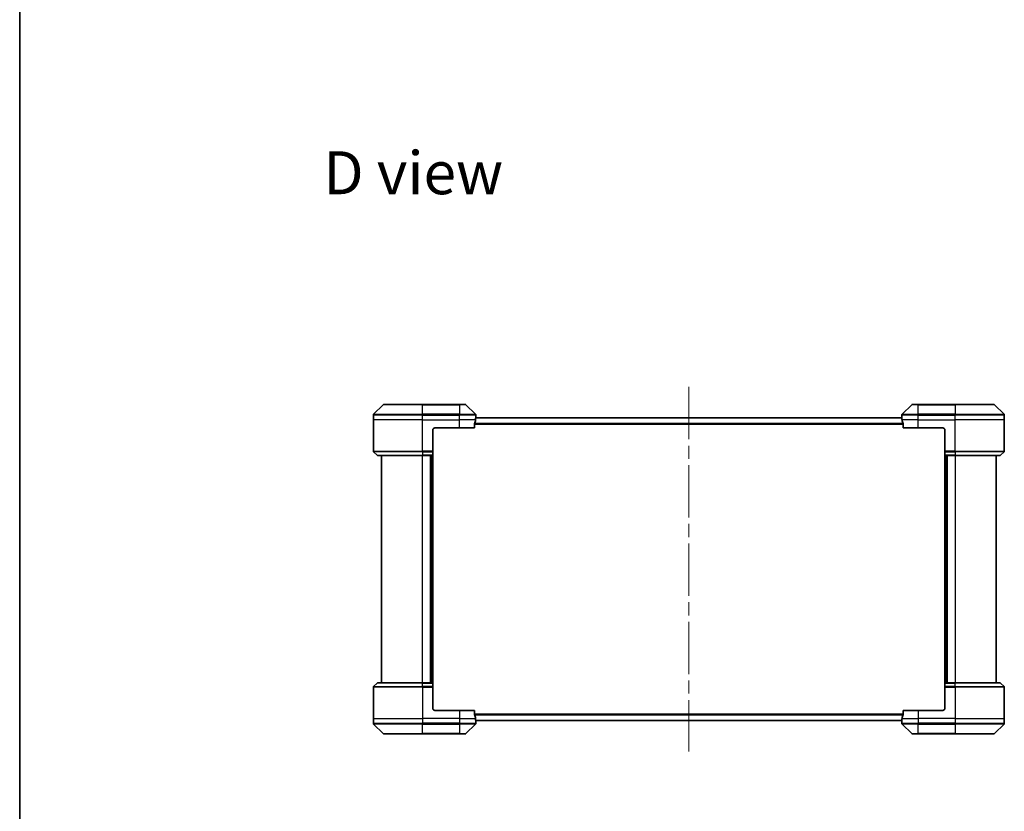
# Model space of a CAD drawing. Units: millimetres. Extents: x 65 to 9118, y 36 to 1722.
# Drawn here: x 1835 to 2315, y 811 to 1198 of the extents above; entities that cross this region are included whole.
import ezdxf

# ---------------------------------------------------------------- set-up
doc = ezdxf.new("R2010")
doc.units = ezdxf.units.MM
doc.header["$LTSCALE"] = 4.5
doc.linetypes.add('CHAIN', pattern=[0.3543, 0.2362, -0.0295, 0.0591, -0.0295])
for name, color, linetype, lineweight in [('Border (ISO)', 7, 'Continuous', 35), ('Centerline (ISO)', 131, 'Continuous', 18), ('Symbol (ISO)', 7, 'Continuous', 18), ('Visible (ISO)', 7, 'Continuous', 35), ('Visible Narrow (ISO)', 7, 'Continuous', 25)]:
    doc.layers.add(name, color=color, linetype=linetype, lineweight=lineweight)
doc.styles.add('Note Text (TK)', font='MS PGothic.ttf')

# ---------------------------------------------------------------- blocks, each defined once
blk = doc.blocks.new('Borders tk図枠')
at = {"layer": 'Border (ISO)'}
blk.add_line((14.5, 289), (14.5, 8), dxfattribs=at)

msp = doc.modelspace()

# ---------------------------------------------------------------- linework, layer by layer
at = {"layer": 'Centerline (ISO)', "linetype": 'CHAIN', "ltscale": 23.990969}
msp.add_line((2161.3896, 1018.7516), (2161.3896, 840.7516), dxfattribs=at)
at = {"layer": 'Visible (ISO)'}
for p, q in [((2012.2432, 1010.1051), (2007.536, 1005.398)), ((2012.5967, 1010.2516), (2031.3896, 1010.2516)), ((2049.3896, 1010.2516), (2031.3896, 1010.2516)), ((2049.3896, 1010.2516), (2052.1825, 1010.2516)), ((2057.2432, 1005.398), (2052.536, 1010.1051)), ((2270.2432, 1010.1051), (2265.536, 1005.398)), ((2270.5967, 1010.2516), (2273.3896, 1010.2516)), ((2291.3896, 1010.2516), (2273.3896, 1010.2516)), ((2291.3896, 1010.2516), (2310.1825, 1010.2516)), ((2315.2432, 1005.398), (2310.536, 1010.1051)), ((2007.3896, 1002.7516), (2007.3896, 1005.0445)), ((2057.3896, 1003.7516), (2057.3896, 1005.0445)), ((2265.3896, 1003.7516), (2265.3896, 1005.0445)), ((2315.3896, 1002.7516), (2315.3896, 1005.0445)), ((2007.3896, 987.4587), (2007.3896, 1002.7516)), ((2056.8058, 998.7516), (2056.8058, 1000.643)), ((2265.3977, 1003.7516), (2057.3815, 1003.7516)), ((2265.9734, 1000.643), (2265.9734, 998.7516)), ((2315.3896, 987.4587), (2315.3896, 1002.7516)), ((2036.3896, 997.7516), (2036.3896, 987.4587)), ((2037.3896, 998.7516), (2049.3896, 998.7516)), ((2056.8058, 998.7516), (2049.3896, 998.7516)), ((2273.3896, 998.7516), (2265.9734, 998.7516)), ((2273.3896, 998.7516), (2285.3896, 998.7516)), ((2286.3896, 997.7516), (2286.3896, 987.4587)), ((2007.536, 987.1051), (2009.2432, 985.398)), ((2036.3896, 987.4587), (2036.3896, 987.1051)), ((2036.3896, 985.398), (2036.3896, 987.1051)), ((2036.3896, 985.398), (2036.3896, 985.2516)), ((2286.3896, 987.1051), (2286.3896, 987.4587)), ((2286.3896, 987.1051), (2286.3896, 985.398)), ((2286.3896, 985.2516), (2286.3896, 985.398)), ((2315.2432, 987.1051), (2313.536, 985.398)), ((2031.3896, 985.2516), (2009.5967, 985.2516)), ((2011.3896, 985.2516), (2011.3896, 874.2516)), ((2031.3896, 985.2516), (2036.3896, 985.2516)), ((2035.3896, 874.2516), (2035.3896, 985.2516)), ((2036.3896, 874.2516), (2036.3896, 985.2516)), ((2286.3896, 985.2516), (2286.3896, 874.2516)), ((2286.3896, 985.2516), (2291.3896, 985.2516)), ((2287.3896, 985.2516), (2287.3896, 874.2516)), ((2313.1825, 985.2516), (2291.3896, 985.2516)), ((2311.3896, 874.2516), (2311.3896, 985.2516)), ((2007.3896, 872.0445), (2007.3896, 856.7516)), ((2007.536, 872.398), (2009.2432, 874.1051)), ((2009.5967, 874.2516), (2031.3896, 874.2516)), ((2036.3896, 874.2516), (2031.3896, 874.2516)), ((2036.3896, 874.2516), (2036.3896, 874.1051)), ((2036.3896, 872.398), (2036.3896, 874.1051)), ((2036.3896, 872.398), (2036.3896, 872.0445)), ((2036.3896, 861.7516), (2036.3896, 872.0445)), ((2286.3896, 874.1051), (2286.3896, 874.2516)), ((2291.3896, 874.2516), (2286.3896, 874.2516)), ((2286.3896, 874.1051), (2286.3896, 872.398)), ((2286.3896, 872.0445), (2286.3896, 872.398)), ((2286.3896, 861.7516), (2286.3896, 872.0445)), ((2291.3896, 874.2516), (2313.1825, 874.2516)), ((2315.2432, 872.398), (2313.536, 874.1051)), ((2315.3896, 872.0445), (2315.3896, 856.7516)), ((2049.3896, 860.7516), (2037.3896, 860.7516)), ((2049.3896, 860.7516), (2056.8058, 860.7516)), ((2056.8058, 858.8602), (2056.8058, 860.7516)), ((2265.9734, 860.7516), (2265.9734, 858.8602)), ((2265.9734, 860.7516), (2273.3896, 860.7516)), ((2285.3896, 860.7516), (2273.3896, 860.7516)), ((2007.3896, 856.7516), (2007.3896, 854.4587)), ((2057.3815, 855.7516), (2265.3977, 855.7516)), ((2057.3896, 855.7516), (2057.3896, 854.4587)), ((2265.3896, 855.7516), (2265.3896, 854.4587)), ((2315.3896, 856.7516), (2315.3896, 854.4587)), ((2007.536, 854.1051), (2012.2432, 849.398)), ((2052.536, 849.398), (2057.2432, 854.1051)), ((2265.536, 854.1051), (2270.2432, 849.398)), ((2310.536, 849.398), (2315.2432, 854.1051)), ((2031.3896, 849.2516), (2012.5967, 849.2516)), ((2031.3896, 849.2516), (2049.3896, 849.2516)), ((2052.1825, 849.2516), (2049.3896, 849.2516)), ((2273.3896, 849.2516), (2270.5967, 849.2516)), ((2273.3896, 849.2516), (2291.3896, 849.2516)), ((2310.1825, 849.2516), (2291.3896, 849.2516))]:
    msp.add_line(p, q, dxfattribs=at)
for centre, radius, start, end in [((2012.5967, 1009.7516), 0.5, 90, 135), ((2052.1825, 1009.7516), 0.5, 45, 90), ((2270.5967, 1009.7516), 0.5, 90, 135), ((2310.1825, 1009.7516), 0.5, 45, 90), ((2007.8896, 1005.0445), 0.5, 135, 180), ((2056.8896, 1005.0445), 0.5, 0, 45), ((2265.8896, 1005.0445), 0.5, 135, 180), ((2314.8896, 1005.0445), 0.5, 0, 45), ((2037.3896, 997.7516), 1, 90, 180), ((2285.3896, 997.7516), 1, 0, 90), ((2007.8896, 987.4587), 0.5, 180, 225), ((2009.5967, 985.7516), 0.5, 225, 270), ((2313.1825, 985.7516), 0.5, 270, 315), ((2314.8896, 987.4587), 0.5, 315, 0), ((2007.8896, 872.0445), 0.5, 135, 180), ((2009.5967, 873.7516), 0.5, 90, 135), ((2313.1825, 873.7516), 0.5, 45, 90), ((2314.8896, 872.0445), 0.5, 0, 45), ((2037.3896, 861.7516), 1, 180, 270), ((2285.3896, 861.7516), 1, 270, 0), ((2007.8896, 854.4587), 0.5, 180, 225), ((2056.8896, 854.4587), 0.5, 315, 0), ((2265.8896, 854.4587), 0.5, 180, 225), ((2314.8896, 854.4587), 0.5, 315, 0), ((2012.5967, 849.7516), 0.5, 225, 270), ((2052.1825, 849.7516), 0.5, 270, 315), ((2270.5967, 849.7516), 0.5, 225, 270), ((2310.1825, 849.7516), 0.5, 270, 315)]:
    msp.add_arc(centre, radius, start, end, dxfattribs=at)
for centre, major_axis, start_param, end_param in [((2049.3896, 1004.3516), (0, -9.6), 1.19575789, 1.40334825), ((2049.3896, 1004.3516), (0, -9.6), 1.40334825, 1.49698509), ((2273.3896, 1004.3516), (0, -9.6), 4.78620022, 4.87983706), ((2273.3896, 1004.3516), (0, -9.6), 4.87983706, 5.08742742), ((2049.3896, 855.1516), (0, 9.6), 4.87983706, 5.08742742), ((2049.3896, 855.1516), (0, 9.6), 4.78620022, 4.87983706), ((2273.3896, 855.1516), (0, 9.6), 1.40334825, 1.49698509), ((2273.3896, 855.1516), (0, 9.6), 1.19575789, 1.40334825)]:
    msp.add_ellipse(centre, major_axis=major_axis, ratio=0.83333333, start_param=start_param, end_param=end_param, dxfattribs=at)
for points, knots in [([(2056.8335, 1000.835), (2056.8261, 1000.8123), (2056.8196, 1000.7856), (2056.8089, 1000.7204), (2056.8058, 1000.6805), (2056.8058, 1000.643)], [-0.0201836507, -0.0201836507, -0.0201836507, -0.0201836507, -0.0112759257, -0.0112759257, 0, 0, 0, 0]), ([(2057.3815, 1003.7516), (2057.3798, 1003.7516), (2057.3777, 1003.744), (2057.3733, 1003.7134), (2057.3711, 1003.6903), (2057.3687, 1003.6573), (2057.3683, 1003.6506), (2057.3678, 1003.6436)], [0.1356732242, 0.1356732242, 0.1356732242, 0.1356732242, 0.1469944231, 0.1469944231, 0.158315622, 0.158315622, 0.1609890322, 0.1609890322, 0.1609890322, 0.1609890322]), ([(2265.4114, 1003.6436), (2265.411, 1003.6506), (2265.4105, 1003.6573), (2265.4081, 1003.6903), (2265.4059, 1003.7134), (2265.4015, 1003.744), (2265.3994, 1003.7516), (2265.3977, 1003.7516)], [0.1103900742, 0.1103900742, 0.1103900742, 0.1103900742, 0.1130634845, 0.1130634845, 0.1243846834, 0.1243846834, 0.1357058823, 0.1357058823, 0.1357058823, 0.1357058823]), ([(2265.9734, 1000.643), (2265.9734, 1000.6812), (2265.9702, 1000.7218), (2265.9593, 1000.7867), (2265.9529, 1000.8127), (2265.9457, 1000.835)], [0.093260715, 0.093260715, 0.093260715, 0.093260715, 0.1047444472, 0.1047444472, 0.1134564756, 0.1134564756, 0.1134564756, 0.1134564756]), ([(2056.8058, 858.8602), (2056.8058, 858.8219), (2056.809, 858.7814), (2056.8199, 858.7164), (2056.8263, 858.6904), (2056.8335, 858.6681)], [0.093260715, 0.093260715, 0.093260715, 0.093260715, 0.1047444472, 0.1047444472, 0.1134564756, 0.1134564756, 0.1134564756, 0.1134564756]), ([(2057.3678, 855.8595), (2057.3683, 855.8525), (2057.3687, 855.8458), (2057.3711, 855.8129), (2057.3733, 855.7898), (2057.3777, 855.7591), (2057.3798, 855.7516), (2057.3815, 855.7516)], [0.1103900742, 0.1103900742, 0.1103900742, 0.1103900742, 0.1130634845, 0.1130634845, 0.1243846834, 0.1243846834, 0.1357058823, 0.1357058823, 0.1357058823, 0.1357058823]), ([(2265.3977, 855.7516), (2265.3994, 855.7516), (2265.4015, 855.7591), (2265.4059, 855.7898), (2265.4081, 855.8129), (2265.4105, 855.8458), (2265.411, 855.8525), (2265.4114, 855.8595)], [0.1356732242, 0.1356732242, 0.1356732242, 0.1356732242, 0.1469944231, 0.1469944231, 0.158315622, 0.158315622, 0.1609890322, 0.1609890322, 0.1609890322, 0.1609890322]), ([(2265.9457, 858.6681), (2265.9531, 858.6909), (2265.9596, 858.7175), (2265.9704, 858.7827), (2265.9734, 858.8226), (2265.9734, 858.8602)], [-0.0201836507, -0.0201836507, -0.0201836507, -0.0201836507, -0.0112759257, -0.0112759257, 0, 0, 0, 0])]:
    msp.add_open_spline(points, degree=3, knots=knots, dxfattribs=at)
at = {"layer": 'Visible Narrow (ISO)'}
for p, q in [((2031.3896, 1010.1051), (2012.2432, 1010.1051)), ((2031.3896, 1010.2516), (2031.3896, 1010.1051)), ((2031.3896, 1010.1051), (2049.3896, 1010.1051)), ((2031.3896, 1005.398), (2031.3896, 1010.1051)), ((2049.3896, 1010.1051), (2049.3896, 1010.2516)), ((2052.536, 1010.1051), (2049.3896, 1010.1051)), ((2049.3896, 1010.1051), (2049.3896, 1005.398)), ((2273.3896, 1010.1051), (2270.2432, 1010.1051)), ((2273.3896, 1010.1051), (2273.3896, 1010.2516)), ((2273.3896, 1010.1051), (2291.3896, 1010.1051)), ((2273.3896, 1005.398), (2273.3896, 1010.1051)), ((2291.3896, 1010.1051), (2291.3896, 1010.2516)), ((2310.536, 1010.1051), (2291.3896, 1010.1051)), ((2291.3896, 1010.1051), (2291.3896, 1005.398)), ((2031.3896, 1005.0445), (2007.3896, 1005.0445)), ((2007.536, 1005.398), (2031.3896, 1005.398)), ((2031.3896, 1005.398), (2031.3896, 1005.0445)), ((2049.3896, 1005.398), (2031.3896, 1005.398)), ((2031.3896, 1002.7516), (2031.3896, 1005.0445)), ((2031.3896, 1005.0445), (2049.3896, 1005.0445)), ((2049.3896, 1005.398), (2049.3896, 1005.0445)), ((2049.3896, 1005.398), (2057.2432, 1005.398)), ((2049.3896, 1002.7516), (2049.3896, 1005.0445)), ((2057.3896, 1005.0445), (2049.3896, 1005.0445)), ((2273.3896, 1005.0445), (2265.3896, 1005.0445)), ((2265.536, 1005.398), (2273.3896, 1005.398)), ((2291.3896, 1005.398), (2273.3896, 1005.398)), ((2273.3896, 1005.398), (2273.3896, 1005.0445)), ((2273.3896, 1002.7516), (2273.3896, 1005.0445)), ((2273.3896, 1005.0445), (2291.3896, 1005.0445)), ((2291.3896, 1005.398), (2291.3896, 1005.0445)), ((2291.3896, 1005.398), (2315.2432, 1005.398)), ((2291.3896, 1002.7516), (2291.3896, 1005.0445)), ((2315.3896, 1005.0445), (2291.3896, 1005.0445)), ((2031.3896, 1002.7516), (2007.3896, 1002.7516)), ((2031.3896, 1002.7516), (2049.3896, 1002.7516)), ((2031.3896, 987.4587), (2031.3896, 1002.7516)), ((2057.2777, 1002.7516), (2049.3896, 1002.7516)), ((2049.3896, 998.7516), (2049.3896, 1002.7516)), ((2056.8058, 1000.643), (2265.9734, 1000.643)), ((2265.9457, 1000.835), (2056.8335, 1000.835)), ((2057.3678, 1003.6436), (2265.4114, 1003.6436)), ((2273.3896, 1002.7516), (2265.5015, 1002.7516)), ((2273.3896, 1002.7516), (2291.3896, 1002.7516)), ((2273.3896, 998.7516), (2273.3896, 1002.7516)), ((2315.3896, 1002.7516), (2291.3896, 1002.7516)), ((2291.3896, 987.4587), (2291.3896, 1002.7516)), ((2007.3896, 987.4587), (2031.3896, 987.4587)), ((2031.3896, 987.1051), (2007.536, 987.1051)), ((2009.2432, 985.398), (2031.3896, 985.398)), ((2036.3896, 987.4587), (2031.3896, 987.4587)), ((2031.3896, 987.1051), (2031.3896, 987.4587)), ((2031.3896, 987.1051), (2036.3896, 987.1051)), ((2031.3896, 987.1051), (2031.3896, 985.398)), ((2036.3896, 985.398), (2031.3896, 985.398)), ((2031.3896, 985.398), (2031.3896, 985.2516)), ((2291.3896, 987.4587), (2286.3896, 987.4587)), ((2286.3896, 987.1051), (2291.3896, 987.1051)), ((2291.3896, 985.398), (2286.3896, 985.398)), ((2291.3896, 987.4587), (2315.3896, 987.4587)), ((2291.3896, 987.1051), (2291.3896, 987.4587)), ((2315.2432, 987.1051), (2291.3896, 987.1051)), ((2291.3896, 987.1051), (2291.3896, 985.398)), ((2291.3896, 985.398), (2291.3896, 985.2516)), ((2291.3896, 985.398), (2313.536, 985.398)), ((2031.3896, 874.2516), (2031.3896, 985.2516)), ((2035.0896, 985.2516), (2035.0896, 874.2516)), ((2036.0896, 985.2516), (2036.0896, 874.2516)), ((2286.6896, 874.2516), (2286.6896, 985.2516)), ((2287.6896, 874.2516), (2287.6896, 985.2516)), ((2291.3896, 985.2516), (2291.3896, 874.2516)), ((2031.3896, 872.0445), (2007.3896, 872.0445)), ((2007.536, 872.398), (2031.3896, 872.398)), ((2031.3896, 874.1051), (2009.2432, 874.1051)), ((2031.3896, 874.1051), (2031.3896, 874.2516)), ((2031.3896, 874.1051), (2036.3896, 874.1051)), ((2031.3896, 872.398), (2031.3896, 874.1051)), ((2031.3896, 872.398), (2031.3896, 872.0445)), ((2036.3896, 872.398), (2031.3896, 872.398)), ((2031.3896, 872.0445), (2031.3896, 856.7516)), ((2031.3896, 872.0445), (2036.3896, 872.0445)), ((2286.3896, 874.1051), (2291.3896, 874.1051)), ((2291.3896, 872.398), (2286.3896, 872.398)), ((2286.3896, 872.0445), (2291.3896, 872.0445)), ((2291.3896, 874.1051), (2291.3896, 874.2516)), ((2313.536, 874.1051), (2291.3896, 874.1051)), ((2291.3896, 872.398), (2291.3896, 874.1051)), ((2291.3896, 872.398), (2291.3896, 872.0445)), ((2291.3896, 872.398), (2315.2432, 872.398)), ((2291.3896, 872.0445), (2291.3896, 856.7516)), ((2315.3896, 872.0445), (2291.3896, 872.0445)), ((2049.3896, 860.7516), (2049.3896, 856.7516)), ((2273.3896, 860.7516), (2273.3896, 856.7516)), ((2007.3896, 856.7516), (2031.3896, 856.7516)), ((2049.3896, 856.7516), (2031.3896, 856.7516)), ((2031.3896, 856.7516), (2031.3896, 854.4587)), ((2049.3896, 856.7516), (2057.2777, 856.7516)), ((2049.3896, 856.7516), (2049.3896, 854.4587)), ((2265.9734, 858.8602), (2056.8058, 858.8602)), ((2056.8335, 858.6681), (2265.9457, 858.6681)), ((2265.4114, 855.8595), (2057.3678, 855.8595)), ((2265.5015, 856.7516), (2273.3896, 856.7516)), ((2291.3896, 856.7516), (2273.3896, 856.7516)), ((2273.3896, 856.7516), (2273.3896, 854.4587)), ((2291.3896, 856.7516), (2315.3896, 856.7516)), ((2291.3896, 856.7516), (2291.3896, 854.4587)), ((2007.3896, 854.4587), (2031.3896, 854.4587)), ((2031.3896, 854.1051), (2007.536, 854.1051)), ((2049.3896, 854.4587), (2031.3896, 854.4587)), ((2031.3896, 854.1051), (2031.3896, 854.4587)), ((2031.3896, 854.1051), (2049.3896, 854.1051)), ((2031.3896, 849.398), (2031.3896, 854.1051)), ((2049.3896, 854.4587), (2057.3896, 854.4587)), ((2049.3896, 854.1051), (2049.3896, 854.4587)), ((2057.2432, 854.1051), (2049.3896, 854.1051)), ((2049.3896, 854.1051), (2049.3896, 849.398)), ((2265.3896, 854.4587), (2273.3896, 854.4587)), ((2273.3896, 854.1051), (2265.536, 854.1051)), ((2291.3896, 854.4587), (2273.3896, 854.4587)), ((2273.3896, 854.1051), (2273.3896, 854.4587)), ((2273.3896, 854.1051), (2291.3896, 854.1051)), ((2273.3896, 849.398), (2273.3896, 854.1051)), ((2291.3896, 854.4587), (2315.3896, 854.4587)), ((2291.3896, 854.1051), (2291.3896, 854.4587)), ((2315.2432, 854.1051), (2291.3896, 854.1051)), ((2291.3896, 854.1051), (2291.3896, 849.398)), ((2012.2432, 849.398), (2031.3896, 849.398)), ((2049.3896, 849.398), (2031.3896, 849.398)), ((2031.3896, 849.398), (2031.3896, 849.2516)), ((2049.3896, 849.398), (2052.536, 849.398)), ((2049.3896, 849.398), (2049.3896, 849.2516)), ((2270.2432, 849.398), (2273.3896, 849.398)), ((2273.3896, 849.398), (2273.3896, 849.2516)), ((2291.3896, 849.398), (2273.3896, 849.398)), ((2291.3896, 849.2516), (2291.3896, 849.398)), ((2291.3896, 849.398), (2310.536, 849.398))]:
    msp.add_line(p, q, dxfattribs=at)

# ---------------------------------------------------------------- block references
at = {"xscale": 6, "yscale": 6, "zscale": 6}
msp.add_blockref('Borders tk図枠', (1747.75, -12), dxfattribs=at)

# ---------------------------------------------------------------- texts
at = {"layer": 'Symbol (ISO)', "color": 7, "insert": (1982.9433, 1123.3941), "char_height": 21, "attachment_point": 4, "line_spacing_factor": 1.5, "style": 'Note Text (TK)'}
msp.add_mtext('\\fMS PGothic|b0|i0;{\\H21.0000;D view}', dxfattribs=at)

doc.saveas('drawing.dxf')
